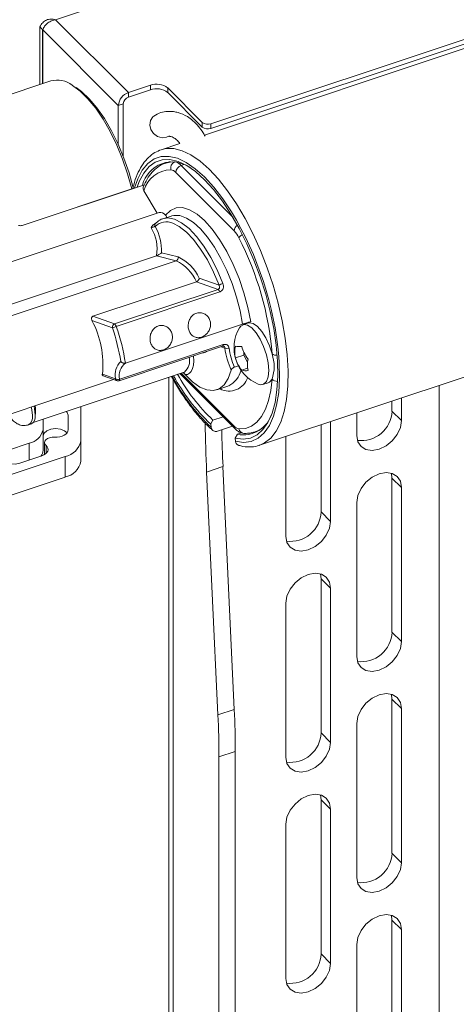
# Paper-space layout 'Sheet 3' of a CAD drawing. Units: millimetres. Extents: x 62 to 4761, y 237 to 3938.
# Drawn here: x 4587 to 4657, y 3472 to 3628 of the extents above; entities that cross this region are included whole.
import ezdxf

# ---------------------------------------------------------------- set-up
doc = ezdxf.new("R2010")
doc.units = ezdxf.units.MM

psp = doc.layouts.new('Sheet 3')

# ---------------------------------------------------------------- linework, layer by layer
at = {"color": 8, "linetype": 'Continuous', "lineweight": 18}
for p, q in [((4630.42, 3640.42), (4593.18, 3628.01)), ((4613.56, 3605), (4613.14, 3604.86)), ((4613.14, 3604.86), (4621.38, 3596.62)), ((4587.89, 3595.34), (4605.29, 3601.14)), ((4620.08, 3575.86), (4619.5, 3576.07)), ((4611.87, 3570.89), (4611.87, 3343.13)), ((4613.13, 3571.87), (4621.56, 3563.44)), ((4588.99, 3558.07), (4588.99, 3560.74)), ((4591.66, 3559.1), (4591.66, 3560.38))]:
    psp.add_line(p, q, dxfattribs=at)
at = {"color": 7, "linetype": 'Continuous', "lineweight": 18}
for p, q in [((4693.09, 3635.08), (4616.85, 3609.67)), ((4617.86, 3611.47), (4691.56, 3636.04)), ((4617.86, 3610.74), (4691.56, 3635.3)), ((4593.18, 3628.01), (4604.76, 3616.44)), ((4591.1, 3626.44), (4590.65, 3626.89)), ((4590.65, 3626.89), (4590.65, 3617.7)), ((4591.1, 3626.44), (4591.1, 3617.85)), ((4603.15, 3614.39), (4591.15, 3626.39)), ((4591.15, 3626.39), (4591.15, 3617.86)), ((4592.4, 3618.28), (4579.02, 3613.82)), ((4608.26, 3617.61), (4604.76, 3616.44)), ((4604.76, 3615.7), (4608.26, 3616.87)), ((4604.76, 3616.44), (4604.76, 3615.7)), ((4608.26, 3616.87), (4608.26, 3617.61)), ((4616.5, 3611.69), (4611, 3617.18)), ((4611, 3617.18), (4611, 3616.45)), ((4611, 3616.45), (4616.5, 3610.95)), ((4603.93, 3614.65), (4603.15, 3614.39)), ((4603.93, 3614.65), (4603.93, 3606.29)), ((4603.15, 3614.39), (4603.15, 3608.15)), ((4616.5, 3610.95), (4616.5, 3611.69)), ((4617.86, 3611.47), (4617.86, 3610.74)), ((4612.95, 3608.37), (4609.95, 3607.37)), ((4609.76, 3607.3), (4609.95, 3607.37)), ((4611.4, 3605.48), (4610.66, 3605.23)), ((4621.56, 3594.47), (4612.27, 3603.76)), ((4587.89, 3595.34), (4607.29, 3601.81)), ((4605.57, 3601.23), (4605.56, 3601.29)), ((4609.33, 3597.27), (4607.2, 3600.85)), ((4609.63, 3597.37), (4582.13, 3588.21)), ((4611.54, 3596.83), (4610.24, 3596.4)), ((4610.24, 3596.4), (4610.67, 3596.5)), ((4611.65, 3596.87), (4611.54, 3596.83)), ((4612.33, 3589.72), (4580.87, 3579.23)), ((4609.22, 3590.52), (4584.75, 3582.36)), ((4612.33, 3589.72), (4609.22, 3590.52)), ((4610.02, 3591.01), (4612.66, 3590.34)), ((4625.6, 3560.41), (4708.74, 3588.12)), ((4599.11, 3580.9), (4615.56, 3586.39)), ((4619, 3585.17), (4615.56, 3586.39)), ((4616, 3586.97), (4619.16, 3585.85)), ((4602.55, 3579.68), (4619, 3585.17)), ((4619.28, 3584.77), (4602.83, 3579.29)), ((4602.21, 3579.07), (4598.96, 3580.22)), ((4599.11, 3580.9), (4602.55, 3579.68)), ((4604.28, 3573.46), (4622.9, 3579.66)), ((4623.83, 3579.84), (4622.97, 3579.56)), ((4603.28, 3570.66), (4619.73, 3576.15)), ((4603.37, 3570.91), (4619.82, 3576.4)), ((4623.11, 3574.73), (4621.76, 3574.28)), ((4623.11, 3575.2), (4623.11, 3574.73)), ((4623.11, 3574.73), (4623.69, 3573.61)), ((4622.23, 3573.04), (4621.6, 3572.83)), ((4623.7, 3572.64), (4622.76, 3572.33)), ((4579.88, 3563.35), (4602.41, 3570.86)), ((4589.64, 3564.03), (4613.62, 3572.03)), ((4600.61, 3571.73), (4602.69, 3570.99)), ((4600.72, 3571.46), (4602.95, 3570.67)), ((4611.19, 3571.22), (4611.19, 3342.9)), ((4612.94, 3571.8), (4621.72, 3563.02)), ((4613.61, 3571.83), (4613.45, 3571.93)), ((4613.78, 3571.67), (4613.61, 3571.83)), ((4613.62, 3572.03), (4613.67, 3572.05)), ((4618.82, 3569.22), (4620.55, 3569.79)), ((4620.55, 3569.79), (4620.69, 3569.84)), ((4626.13, 3570.07), (4626.99, 3570.36)), ((4654.13, 3569.91), (4654.13, 3357.21)), ((4648.15, 3567.92), (4648.15, 3564.33)), ((4597.19, 3566.55), (4597.19, 3561.14)), ((4646.65, 3567.42), (4646.65, 3565.83)), ((4591.19, 3564.55), (4591.19, 3562.87)), ((4595.19, 3562.87), (4595.19, 3565.18)), ((4618.2, 3564.41), (4619.8, 3564.94)), ((4641.05, 3565.56), (4641.05, 3561.96)), ((4648.15, 3564.33), (4646.65, 3565.83)), ((4588.9, 3563.66), (4589.33, 3563.8)), ((4618.2, 3564.41), (4617.83, 3563.8)), ((4617.83, 3563.8), (4617.9, 3563.29)), ((4618.89, 3562.65), (4621.29, 3563.45)), ((4635.39, 3563.67), (4635.39, 3549.83)), ((4636.89, 3564.17), (4636.89, 3548.33)), ((4591.19, 3559.6), (4591.19, 3562.87)), ((4621.7, 3561.56), (4622.07, 3562.17)), ((4621.77, 3561.05), (4621.7, 3561.56)), ((4622.72, 3562.38), (4622.07, 3562.17)), ((4624.89, 3562.54), (4625.62, 3562.79)), ((4629.79, 3561.8), (4629.79, 3545.96)), ((4588.99, 3560.74), (4585.52, 3559.58)), ((4591.41, 3560.86), (4591.41, 3558.92)), ((4597.19, 3561.14), (4597.19, 3557.87)), ((4573.32, 3551.52), (4594.69, 3558.64)), ((4587.52, 3557.58), (4590.99, 3558.74)), ((4594.69, 3555.37), (4594.69, 3558.64)), ((4619.79, 3557.03), (4617.19, 3556.16)), ((4619.79, 3557.03), (4621.59, 3518.44)), ((4573.32, 3548.25), (4594.69, 3555.37)), ((4617.19, 3556.16), (4618.99, 3517.58)), ((4646.65, 3555.21), (4646.55, 3555.98)), ((4648.15, 3553.71), (4646.65, 3555.21)), ((4646.65, 3555.21), (4646.65, 3530.72)), ((4648.15, 3553.71), (4648.15, 3529.22)), ((4641.05, 3551.35), (4641.05, 3526.85)), ((4636.89, 3548.33), (4635.39, 3549.83)), ((4635.39, 3539.21), (4635.29, 3539.98)), ((4636.89, 3537.71), (4635.39, 3539.21)), ((4635.39, 3539.21), (4635.39, 3514.72)), ((4636.89, 3537.71), (4636.89, 3513.22)), ((4629.79, 3535.35), (4629.79, 3510.85)), ((4648.15, 3529.22), (4646.65, 3530.72)), ((4646.65, 3520.1), (4646.55, 3520.87)), ((4648.15, 3518.6), (4646.65, 3520.1)), ((4646.65, 3520.1), (4646.65, 3495.61)), ((4618.99, 3517.58), (4621.59, 3518.44)), ((4648.15, 3518.6), (4648.15, 3494.11)), ((4641.05, 3516.24), (4641.05, 3491.74)), ((4636.89, 3513.22), (4635.39, 3514.72)), ((4621.75, 3511.77), (4619.15, 3510.91)), ((4621.75, 3511.77), (4621.75, 3369.69)), ((4619.15, 3510.91), (4619.15, 3368.82)), ((4635.39, 3504.1), (4635.29, 3504.87)), ((4636.89, 3502.6), (4635.39, 3504.1)), ((4635.39, 3504.1), (4635.39, 3479.61)), ((4636.89, 3502.6), (4636.89, 3478.11)), ((4629.79, 3500.23), (4629.79, 3475.74)), ((4648.15, 3494.11), (4646.65, 3495.61)), ((4646.65, 3484.99), (4646.55, 3485.76)), ((4648.15, 3483.49), (4646.65, 3484.99)), ((4646.65, 3484.99), (4646.65, 3460.49)), ((4648.15, 3483.49), (4648.15, 3458.99)), ((4641.05, 3481.12), (4641.05, 3456.63)), ((4636.89, 3478.11), (4635.39, 3479.61))]:
    psp.add_line(p, q, dxfattribs=at)
at = {"color": 8, "linetype": 'Continuous', "lineweight": 18, "flags": 128}
for points in [[(4605.29, 3601.14), (4604.63, 3603.51), (4603.83, 3605.84), (4602.9, 3608.1), (4601.87, 3610.24), (4600.74, 3612.2), (4599.56, 3613.95), (4598.33, 3615.45), (4597.1, 3616.67), (4595.88, 3617.59), (4595.82, 3617.62)], [(4609.95, 3607.37), (4610.69, 3607.54), (4611.95, 3607.54), (4613.29, 3607.21), (4614.69, 3606.55), (4616.14, 3605.56), (4617.61, 3604.27), (4619.08, 3602.69), (4620.53, 3600.84), (4621.95, 3598.75), (4623.3, 3596.45), (4624.58, 3593.97), (4625.76, 3591.35), (4626.83, 3588.62), (4627.77, 3585.83), (4628.57, 3583.01), (4629.21, 3580.2), (4629.69, 3577.44), (4630.01, 3574.78), (4630.15, 3572.24), (4630.11, 3569.87), (4629.9, 3567.7), (4629.52, 3565.76), (4628.97, 3564.07), (4628.26, 3562.67), (4627.41, 3561.56), (4626.41, 3560.78), (4625.54, 3560.39)], [(4621.15, 3597.48), (4619.77, 3599.56), (4618.33, 3601.44), (4616.86, 3603.05), (4615.39, 3604.35), (4613.95, 3605.34), (4612.55, 3606), (4611.22, 3606.31), (4609.98, 3606.28), (4608.84, 3605.89), (4607.82, 3605.17), (4606.95, 3604.11), (4606.23, 3602.75), (4605.72, 3601.29)], [(4610.86, 3605.29), (4611.41, 3605.4), (4612.13, 3605.43)], [(4610.67, 3596.5), (4611.03, 3596.52), (4612.09, 3596.33), (4613.22, 3595.77), (4614.4, 3594.85), (4615.58, 3593.6), (4616.74, 3592.06), (4617.85, 3590.26), (4618.87, 3588.26), (4619.77, 3586.11)], [(4622.9, 3579.66), (4622.5, 3581.79), (4621.94, 3583.94), (4621.24, 3586.09), (4620.4, 3588.16), (4619.46, 3590.11), (4618.43, 3591.9), (4617.34, 3593.46), (4616.22, 3594.77), (4615.09, 3595.8), (4613.99, 3596.51), (4612.94, 3596.89), (4611.96, 3596.93), (4611.65, 3596.87)], [(4615.1, 3574.6), (4615.1, 3574.58), (4615.13, 3573.83), (4615.08, 3573.16), (4614.95, 3572.6), (4614.75, 3572.15), (4614.48, 3571.85), (4614.15, 3571.68), (4613.78, 3571.67)], [(4621.77, 3561.05), (4623.07, 3560.86), (4624.28, 3561.02), (4625.37, 3561.53), (4626.34, 3562.38), (4627.16, 3563.55), (4627.82, 3565.03), (4628.32, 3566.79), (4628.64, 3568.81), (4628.78, 3571.06), (4628.74, 3573.5), (4628.67, 3574.53)], [(4589.32, 3566.5), (4589.41, 3566.06), (4589.49, 3565.12)], [(4626.16, 3563.25), (4625.52, 3562.82), (4624.89, 3562.54)]]:
    psp.add_lwpolyline(points, dxfattribs=at)
at = {"color": 7, "linetype": 'Continuous', "lineweight": 18, "flags": 128}
for points in [[(4596.43, 3617.24), (4597.29, 3616.61), (4598.52, 3615.46), (4599.74, 3614.01), (4600.93, 3612.3), (4602.06, 3610.36), (4603.11, 3608.25), (4604.04, 3606), (4604.85, 3603.67), (4605.5, 3601.32)], [(4608.81, 3612.71), (4608.65, 3612.57), (4608.25, 3612), (4608.14, 3611.29), (4608.31, 3610.56), (4608.74, 3609.92), (4609.37, 3609.47), (4610.11, 3609.26), (4610.83, 3609.35), (4611.17, 3609.51)], [(4606.15, 3601.43), (4606.48, 3602.32), (4607.19, 3603.65), (4608.04, 3604.68), (4609.03, 3605.38), (4610.14, 3605.75), (4611.35, 3605.79), (4612.65, 3605.48), (4614.02, 3604.84), (4615.42, 3603.88), (4616.86, 3602.6), (4618.29, 3601.04), (4619.7, 3599.21), (4621.06, 3597.14), (4622.37, 3594.86), (4623.59, 3592.41), (4624.71, 3589.83), (4625.71, 3587.15), (4626.58, 3584.42), (4627.29, 3581.68), (4627.85, 3578.96), (4628.24, 3576.32), (4628.46, 3573.78), (4628.51, 3571.4), (4628.37, 3569.2), (4628.06, 3567.23), (4627.58, 3565.5), (4626.94, 3564.05), (4626.14, 3562.9), (4625.21, 3562.06), (4624.14, 3561.56), (4622.97, 3561.39), (4621.7, 3561.56), (4621.7, 3561.56)], [(4610.66, 3605.23), (4610.73, 3605.26), (4610.86, 3605.29)], [(4605.5, 3601.32), (4605.54, 3601.31), (4605.55, 3601.29), (4605.56, 3601.29)], [(4610.65, 3596.97), (4611.42, 3597.73), (4612.33, 3598.14), (4613.36, 3598.17), (4614.48, 3597.83), (4615.66, 3597.14), (4616.87, 3596.1), (4618.08, 3594.74), (4619.26, 3593.1), (4620.39, 3591.21), (4621.42, 3589.14), (4622.34, 3586.92), (4623.12, 3584.62), (4623.75, 3582.29), (4624.2, 3580)], [(4619.16, 3585.85), (4618.29, 3587.92), (4617.3, 3589.85), (4616.24, 3591.59), (4615.12, 3593.08), (4613.98, 3594.29), (4612.84, 3595.17), (4611.84, 3595.68)], [(4627.05, 3572.31), (4626.95, 3573.51), (4626.68, 3574.8), (4626.25, 3576.09), (4625.7, 3577.29), (4625.06, 3578.3), (4624.38, 3579.06), (4623.71, 3579.5), (4623.1, 3579.59), (4622.61, 3579.33), (4622.41, 3579.06)], [(4627.59, 3574.92), (4627.18, 3576.23), (4626.62, 3577.46), (4625.98, 3578.51), (4625.29, 3579.3), (4624.61, 3579.77), (4624, 3579.88), (4623.83, 3579.84)], [(4613.78, 3571.67), (4614.96, 3570.5), (4616.13, 3569.67), (4617.24, 3569.2), (4618.28, 3569.1), (4619.2, 3569.38), (4619.99, 3570.03), (4620.63, 3571.02), (4621.09, 3572.34)], [(4625.39, 3570.13), (4625.7, 3570.04), (4626.25, 3570.12), (4626.68, 3570.56), (4626.95, 3571.3), (4627.05, 3572.31)], [(4622.31, 3563.02), (4623.35, 3563.1), (4624.31, 3563.46), (4625.16, 3564.1), (4625.91, 3564.99), (4626.53, 3566.14), (4627.02, 3567.52), (4627.38, 3569.13), (4627.59, 3570.92)], [(4626.99, 3570.36), (4627.18, 3570.44), (4627.59, 3570.92)], [(4589.93, 3565.26), (4589.84, 3566.21), (4589.75, 3566.64)], [(4595.19, 3565.18), (4595.03, 3565.62), (4594.89, 3565.78)], [(4595.01, 3562.39), (4594.6, 3562.73), (4593.95, 3562.98), (4593.19, 3563.07), (4592.42, 3562.98), (4591.77, 3562.73), (4591.34, 3562.35), (4591.19, 3561.91)], [(4641.05, 3561.96), (4641.22, 3560.98), (4641.73, 3560.22), (4642.51, 3559.74), (4643.5, 3559.6), (4644.6, 3559.8), (4645.7, 3560.33), (4646.69, 3561.13), (4647.47, 3562.13), (4647.98, 3563.24), (4648.15, 3564.33)], [(4591.66, 3560.38), (4591.48, 3560.59), (4591.41, 3560.83), (4591.45, 3561.07), (4591.61, 3561.29), (4591.87, 3561.48), (4592.21, 3561.62), (4592.61, 3561.7), (4593.03, 3561.72)], [(4593.03, 3561.72), (4593.44, 3561.72), (4593.84, 3561.78), (4594.21, 3561.88), (4594.54, 3562.02), (4594.81, 3562.2), (4595.02, 3562.41), (4595.14, 3562.63), (4595.19, 3562.87)], [(4590.99, 3558.74), (4591.32, 3558.88), (4591.59, 3559.05), (4591.8, 3559.25), (4591.94, 3559.47), (4591.99, 3559.71), (4591.96, 3559.94), (4591.85, 3560.17), (4591.66, 3560.38)], [(4585.52, 3559.58), (4584.94, 3559.29), (4584.59, 3558.88), (4584.54, 3558.43), (4584.79, 3558.01), (4585.31, 3557.67), (4586.01, 3557.47), (4586.79, 3557.44), (4587.52, 3557.58)], [(4648.15, 3553.71), (4647.98, 3554.69), (4647.47, 3555.46), (4646.69, 3555.93), (4645.7, 3556.08), (4644.6, 3555.88), (4643.5, 3555.35), (4642.51, 3554.54), (4641.73, 3553.54), (4641.22, 3552.44), (4641.05, 3551.35)], [(4629.79, 3545.96), (4629.96, 3544.98), (4630.47, 3544.22), (4631.25, 3543.74), (4632.24, 3543.59), (4633.34, 3543.8), (4634.44, 3544.33), (4635.43, 3545.13), (4636.21, 3546.13), (4636.72, 3547.24), (4636.89, 3548.33)], [(4636.89, 3537.71), (4636.72, 3538.69), (4636.21, 3539.45), (4635.43, 3539.93), (4634.44, 3540.08), (4633.34, 3539.88), (4632.24, 3539.35), (4631.25, 3538.54), (4630.47, 3537.54), (4629.96, 3536.44), (4629.79, 3535.35)], [(4641.05, 3526.85), (4641.22, 3525.87), (4641.73, 3525.11), (4642.51, 3524.63), (4643.5, 3524.48), (4644.6, 3524.69), (4645.7, 3525.22), (4646.69, 3526.02), (4647.47, 3527.02), (4647.98, 3528.12), (4648.15, 3529.22)], [(4648.15, 3518.6), (4647.98, 3519.58), (4647.47, 3520.34), (4646.69, 3520.82), (4645.7, 3520.97), (4644.6, 3520.77), (4643.5, 3520.24), (4642.51, 3519.43), (4641.73, 3518.43), (4641.22, 3517.33), (4641.05, 3516.24)], [(4629.79, 3510.85), (4629.96, 3509.87), (4630.47, 3509.11), (4631.25, 3508.63), (4632.24, 3508.48), (4633.34, 3508.69), (4634.44, 3509.21), (4635.43, 3510.02), (4636.21, 3511.02), (4636.72, 3512.12), (4636.89, 3513.22)], [(4636.89, 3502.6), (4636.72, 3503.58), (4636.21, 3504.34), (4635.43, 3504.82), (4634.44, 3504.97), (4633.34, 3504.77), (4632.24, 3504.24), (4631.25, 3503.43), (4630.47, 3502.43), (4629.96, 3501.33), (4629.79, 3500.23)], [(4641.05, 3491.74), (4641.22, 3490.76), (4641.73, 3490), (4642.51, 3489.52), (4643.5, 3489.37), (4644.6, 3489.57), (4645.7, 3490.1), (4646.69, 3490.91), (4647.47, 3491.91), (4647.98, 3493.01), (4648.15, 3494.11)], [(4648.15, 3483.49), (4647.98, 3484.47), (4647.47, 3485.23), (4646.69, 3485.71), (4645.7, 3485.86), (4644.6, 3485.66), (4643.5, 3485.13), (4642.51, 3484.32), (4641.73, 3483.32), (4641.22, 3482.22), (4641.05, 3481.12)], [(4629.79, 3475.74), (4629.96, 3474.76), (4630.47, 3474), (4631.25, 3473.52), (4632.24, 3473.37), (4633.34, 3473.57), (4634.44, 3474.1), (4635.43, 3474.91), (4636.21, 3475.91), (4636.72, 3477.01), (4636.89, 3478.11)]]:
    psp.add_lwpolyline(points, dxfattribs=at)
at = {"color": 7, "linetype": 'Continuous', "lineweight": 18}
for centre, radius, start, end in [((4593.44, 3614.47), 3.95, 52.863, 105.175), ((4609.24, 3614.9), 2.88, 52.5016, 109.9123), ((4605.5, 3614.21), 2.35, 108.3694, 175.4659), ((4609.24, 3614.17), 2.88, 52.5016, 109.9123), ((4605.14, 3614.56), 1.21, 108.3694, 175.4659), ((4617.37, 3612.83), 1.44, 232.5016, 289.9123), ((4617.37, 3612.09), 1.44, 232.5016, 289.9123), ((4611.71, 3600.59), 4.84, 53.1354, 166.6332), ((4612.5, 3604.47), 1.03, 111.2733, 196.1783), ((4611.57, 3599.66), 4.52, 90.669, 164.7244), ((4611.32, 3602.95), 1.25, 40.4994, 80.9784), ((4613.54, 3603.66), 1.27, 108.3694, 175.4659), ((4609.79, 3596.29), 1.1, 38.4238, 98.6117), ((4575.17, 3569.7), 53.72, 5.1647, 31.1456), ((4603.07, 3591.65), 6.25, 349.5646, 31.9097), ((4601.78, 3591.22), 8.25, 358.5778, 28.7118), ((4618.38, 3591.46), 4.37, 26.1093, 43.4649), ((4578.51, 3570.87), 49.25, 4.719, 27.2118), ((4612.14, 3590.22), 0.535, 291.0364, 12.9345), ((4609.59, 3583.83), 6.49, 23.1857, 65.0792), ((4609.87, 3584.23), 6.71, 24.0763, 65.4882), ((4618.65, 3584.62), 0.649, 13.5342, 57.4227), ((4620.83, 3582.74), 3.53, 107.5352, 118.2914), ((4586.01, 3573.29), 14.69, 353.9101, 28.1564), ((4602.74, 3579.17), 0.546, 110.8423, 191.2071), ((4607.28, 3565.76), 14.24, 108.2067, 110.8648), ((4571.95, 3568.57), 32.02, 9.2797, 19.1421), ((4602.2, 3579.14), 0.649, 13.5342, 57.4227), ((4571.68, 3568.46), 32.98, 8.7123, 19.1639), ((4627.79, 3575.89), 6.25, 149.5254, 247.3408), ((4633.17, 3577.68), 13.21, 187.909, 203.8367), ((4620.42, 3576.75), 0.951, 249.1736, 290.7699), ((4632.65, 3577.51), 12, 187.895, 202.9633), ((4626.23, 3575.22), 4.56, 168.0688, 191.9312), ((4622.44, 3579.27), 3.19, 257.6926, 275.7792), ((4628.39, 3577.77), 5.87, 196.5081, 217.9647), ((4627.39, 3575.94), 5.87, 196.5081, 217.9647), ((4628.23, 3573.22), 4.56, 168.0688, 191.9312), ((4621.69, 3572.92), 6.23, 341.2997, 18.7003), ((4605.62, 3571.57), 2.98, 133.553, 191.063), ((4605.81, 3571.48), 2.51, 127.7933, 192.9261), ((4623.44, 3575.45), 3.19, 257.6926, 275.7792), ((4603.11, 3571.62), 0.757, 236.2544, 290.2409), ((4638.8, 3586.02), 30.56, 208.4456, 226.6551), ((4638.24, 3585.69), 29.23, 208.626, 226.7126), ((4603.12, 3571.14), 0.5, 250.5086, 288.4331), ((4584.34, 3565.94), 5.65, 351.8218, 7.7123), ((4588.58, 3564.96), 1.38, 302.7963, 12.6565), ((4623.02, 3566.82), 4.75, 258.4254, 344.2571), ((4641.77, 3566.04), 4.89, 262.7576, 357.4584), ((4835.08, 3566.4), 218.13, 180.6496, 182.6906), ((4840.41, 3567.37), 220.86, 181.1641, 182.6834), ((4622.5, 3564.25), 1.25, 220.4994, 260.9784), ((4588.48, 3563.46), 2.77, 280.6303, 347.632), ((4594.14, 3561.68), 3.09, 280.1397, 349.8541), ((4589.5, 3559.71), 1.69, 322.898, 356.3663), ((4594.14, 3558.42), 3.09, 280.1397, 349.8541), ((4630.51, 3550.04), 4.89, 262.7577, 357.4584), ((4641.77, 3530.93), 4.89, 262.7577, 357.4584), ((4476.06, 3510.83), 143.09, 0.0314, 2.7035), ((4478.66, 3511.69), 143.09, 0.0314, 2.7035), ((4630.51, 3514.93), 4.89, 262.7577, 357.4584), ((4641.77, 3495.82), 4.89, 262.7577, 357.4584), ((4630.51, 3479.82), 4.89, 262.7577, 357.4584)]:
    psp.add_arc(centre, radius, start, end, dxfattribs=at)
at = {"color": 8, "linetype": 'Continuous', "lineweight": 18}
for centre, radius, start, end in [((4611.65, 3603.49), 2.03, 42.7974, 69.096), ((4605.24, 3601.54), 0.403, 277.1207, 321.4215), ((4610.81, 3593.26), 2.64, 67.0967, 133.0366), ((4609.42, 3595.37), 0.449, 136.0967, 205.0262), ((4622.77, 3594.39), 1.22, 124.6442, 176.3443), ((4623.6, 3592.48), 1.58, 117.0337, 144.7011), ((4619.59, 3576.34), 0.243, 306.6641, 13.0316), ((4612.07, 3573.87), 2.42, 311.2031, 12.355), ((4616.42, 3576.43), 1.35, 274.5201, 302.3461), ((4628.31, 3576.05), 1.34, 237.4791, 273.8228), ((4618.88, 3573.28), 3.89, 297.766, 346.0122), ((4603.1, 3571.06), 0.422, 189.1571, 249.1305), ((4603.13, 3570.86), 0.243, 306.6641, 13.0316), ((4638.71, 3585.64), 30.54, 207.8127, 227.0406), ((4613.23, 3571.62), 0.431, 29.051, 56.6658), ((4620.76, 3572.14), 3.11, 242.426, 341.7296), ((4628.47, 3571.79), 1.23, 224.5439, 270.3671), ((4588.15, 3564.81), 1.38, 302.7204, 12.6738), ((4622.13, 3563.42), 0.57, 177.6846, 223.9448), ((4623.19, 3563.21), 0.902, 192.1391, 265.6615)]:
    psp.add_arc(centre, radius, start, end, dxfattribs=at)
at = {"color": 7, "linetype": 'Continuous', "lineweight": 18}
psp.add_open_spline([(4593.18, 3628.01), (4592.93, 3628.07), (4592.42, 3628.17), (4591.71, 3628), (4591.1, 3627.58), (4590.8, 3627.12), (4590.65, 3626.89)], degree=3, dxfattribs=at)
for points, knots in [([(4591.15, 3626.39), (4591.2, 3626.54), (4591.31, 3626.85), (4591.7, 3627.32), (4592.23, 3627.71), (4592.76, 3627.94), (4593.08, 3627.99), (4593.18, 3628.01)], [0, 0, 0, 0, 0.223715, 0.447464, 0.671213, 0.8949619, 1, 1, 1, 1]), ([(4616.95, 3609.49), (4616.85, 3609.68), (4616.53, 3610.25), (4615.88, 3611.13), (4615.04, 3611.99), (4613.97, 3612.76), (4612.94, 3613.22), (4611.84, 3613.45), (4610.92, 3613.48), (4609.85, 3613.31), (4609.17, 3612.92), (4608.81, 3612.71)], [0, 0, 0, 0, 0.048559, 0.149391, 0.266207, 0.37483, 0.543129, 0.623134, 0.729101, 0.857547, 1, 1, 1, 1]), ([(4611.22, 3609.53), (4611.24, 3609.52), (4611.29, 3609.49), (4611.62, 3609.44), (4611.97, 3609.27), (4612.28, 3609.06), (4612.54, 3608.83), (4612.76, 3608.61), (4612.9, 3608.42), (4612.94, 3608.36)], [0, 0, 0, 0, 0.292003, 0.559052, 0.725763, 0.81093, 0.888806, 0.967322, 1, 1, 1, 1]), ([(4609.72, 3607.27), (4609.37, 3607.11), (4608.65, 3606.79), (4607.7, 3605.93), (4606.84, 3604.83), (4606.14, 3603.42), (4605.72, 3602.31), (4605.57, 3601.61), (4605.56, 3601.54)], [0, 0, 0, 0, 0.173571, 0.365472, 0.562176, 0.765966, 0.975152, 1, 1, 1, 1]), ([(4610.92, 3605.27), (4610.78, 3605.25), (4610.25, 3605.14), (4609.42, 3604.64), (4608.48, 3603.81), (4607.7, 3602.75), (4607.31, 3601.87), (4607.12, 3601.44)], [0, 0, 0, 0, 0.080025, 0.309768, 0.53955, 0.776046, 1, 1, 1, 1]), ([(4607.2, 3600.85), (4607.16, 3600.94), (4607.08, 3601.12), (4607.08, 3601.35), (4607.13, 3601.46), (4607.15, 3601.49)], [0, 0, 0, 0, 0.420517, 0.841042, 1, 1, 1, 1]), ([(4610.75, 3596.48), (4610.64, 3596.47), (4610.21, 3596.45), (4609.64, 3596.16), (4609.25, 3595.81), (4609.1, 3595.68)], [0, 0, 0, 0, 0.176182, 0.688237, 1, 1, 1, 1]), ([(4610.82, 3596.59), (4610.82, 3596.65), (4610.81, 3596.79), (4610.71, 3596.9), (4610.65, 3596.97)], [0, 0, 0, 0, 0.383631, 1, 1, 1, 1]), ([(4587.89, 3595.34), (4587.8, 3595.32), (4587.62, 3595.28), (4587.4, 3595.31), (4587.28, 3595.34), (4587.27, 3595.35)], [0, 0, 0, 0, 0.459742, 0.920533, 1, 1, 1, 1]), ([(4608.37, 3594.95), (4608.38, 3594.95), (4608.41, 3595.05), (4608.48, 3595.21), (4608.61, 3595.37), (4608.7, 3595.42), (4608.73, 3595.43)], [0, 0, 0, 0, 0.006528, 0.516766, 0.880106, 1, 1, 1, 1]), ([(4609.01, 3595.18), (4608.98, 3595.17), (4608.93, 3595.15), (4608.79, 3595.1), (4608.63, 3595.04), (4608.49, 3594.99), (4608.41, 3594.96), (4608.37, 3594.95)], [0, 0, 0, 0, 0.224674, 0.447476, 0.664243, 0.873429, 1, 1, 1, 1]), ([(4609.09, 3595.68), (4609.09, 3595.68), (4609.09, 3595.68), (4609.05, 3595.65), (4608.96, 3595.58), (4608.85, 3595.5), (4608.75, 3595.45), (4608.72, 3595.44)], [0, 0, 0, 0, 0.057966, 0.247759, 0.513475, 0.870171, 1, 1, 1, 1]), ([(4610.02, 3591.01), (4610.02, 3591.01), (4609.96, 3590.93), (4609.8, 3590.8), (4609.54, 3590.66), (4609.38, 3590.58), (4609.28, 3590.54), (4609.24, 3590.53), (4609.22, 3590.52)], [0, 0, 0, 0, 0.003595, 0.513395, 0.770113, 0.884112, 0.948899, 1, 1, 1, 1]), ([(4615.56, 3586.39), (4615.61, 3586.41), (4615.7, 3586.44), (4615.82, 3586.55), (4615.92, 3586.68), (4615.99, 3586.82), (4616, 3586.92), (4616, 3586.96), (4616, 3586.97)], [0, 0, 0, 0, 0.1921309, 0.3840008, 0.5829486, 0.7983658, 0.9935874, 1, 1, 1, 1]), ([(4619, 3585.17), (4619.02, 3585.18), (4619.09, 3585.2), (4619.19, 3585.3), (4619.25, 3585.46), (4619.25, 3585.66), (4619.19, 3585.78), (4619.16, 3585.85)], [0, 0, 0, 0, 0.086666, 0.279303, 0.496816, 0.74241, 1, 1, 1, 1]), ([(4619.77, 3586.11), (4619.81, 3585.98), (4619.88, 3585.72), (4619.83, 3585.34), (4619.67, 3585.03), (4619.47, 3584.85), (4619.33, 3584.79), (4619.28, 3584.77)], [0, 0, 0, 0, 0.2400948, 0.4789264, 0.7014717, 0.9065205, 1, 1, 1, 1]), ([(4598.96, 3580.22), (4598.93, 3580.29), (4598.87, 3580.44), (4598.88, 3580.65), (4598.94, 3580.79), (4599.02, 3580.87), (4599.08, 3580.89), (4599.11, 3580.9)], [0, 0, 0, 0, 0.282169, 0.575833, 0.75954, 0.912373, 1, 1, 1, 1]), ([(4616.39, 3577.59), (4616.58, 3577.68), (4616.96, 3577.85), (4617.43, 3578.34), (4617.74, 3578.94), (4617.85, 3579.62), (4617.75, 3580.27), (4617.44, 3580.84), (4616.96, 3581.27), (4616.38, 3581.49), (4615.76, 3581.48), (4615.18, 3581.25), (4614.7, 3580.82), (4614.38, 3580.24), (4614.23, 3579.57), (4614.27, 3578.9), (4614.5, 3578.29), (4614.89, 3577.82), (4615.39, 3577.54), (4615.92, 3577.47), (4616.25, 3577.56), (4616.39, 3577.59)], [0, 0, 0, 0, 0.053328, 0.106643, 0.160289, 0.214156, 0.267665, 0.320802, 0.37412, 0.427897, 0.481701, 0.535048, 0.588169, 0.641644, 0.695503, 0.74918, 0.802397, 0.855589, 0.909223, 0.963093, 1, 1, 1, 1]), ([(4610.33, 3575.57), (4610.42, 3575.61), (4610.61, 3575.68), (4610.88, 3575.86), (4611.13, 3576.07), (4611.34, 3576.33), (4611.52, 3576.62), (4611.65, 3576.93), (4611.73, 3577.26), (4611.76, 3577.59), (4611.74, 3577.92), (4611.66, 3578.24), (4611.53, 3578.54), (4611.36, 3578.8), (4611.14, 3579.03), (4610.89, 3579.22), (4610.61, 3579.36), (4610.31, 3579.44), (4610.01, 3579.47), (4609.7, 3579.44), (4609.41, 3579.35), (4609.13, 3579.21), (4608.88, 3579.02), (4608.66, 3578.79), (4608.48, 3578.51), (4608.34, 3578.21), (4608.24, 3577.89), (4608.19, 3577.56), (4608.19, 3577.22), (4608.23, 3576.89), (4608.32, 3576.58), (4608.46, 3576.29), (4608.63, 3576.04), (4608.84, 3575.83), (4609.08, 3575.66), (4609.34, 3575.55), (4609.62, 3575.48), (4609.89, 3575.48), (4610.12, 3575.51), (4610.26, 3575.55), (4610.33, 3575.57)], [0, 0, 0, 0, 0.026283, 0.053332, 0.079614, 0.106648, 0.133092, 0.160297, 0.186843, 0.21417, 0.24054, 0.267686, 0.293878, 0.320825, 0.347109, 0.374144, 0.40065, 0.427923, 0.454438, 0.481735, 0.508027, 0.535087, 0.561273, 0.588209, 0.61457, 0.641685, 0.66823, 0.695549, 0.722001, 0.749233, 0.775463, 0.802455, 0.828676, 0.855647, 0.882085, 0.909283, 0.935831, 0.963159, 0.981453, 1, 1, 1, 1]), ([(4624.2, 3580), (4624.13, 3580), (4624.01, 3580), (4623.73, 3579.93), (4623.4, 3579.83), (4623.11, 3579.73), (4622.95, 3579.68), (4622.9, 3579.66)], [0, 0, 0, 0, 0.2204631, 0.4406867, 0.666147, 0.8860319, 1, 1, 1, 1]), ([(4619.73, 3576.14), (4619.74, 3576.15), (4619.8, 3576.17), (4619.86, 3576.17), (4619.89, 3576.16), (4619.9, 3576.16)], [0, 0, 0, 0, 0.13291, 0.572162, 1, 1, 1, 1]), ([(4619.82, 3576.4), (4619.92, 3576.42), (4620.1, 3576.47), (4620.36, 3576.42), (4620.57, 3576.29), (4620.71, 3576.09), (4620.75, 3575.93), (4620.76, 3575.86)], [0, 0, 0, 0, 0.214606, 0.425185, 0.635632, 0.847901, 1, 1, 1, 1]), ([(4603.56, 3573.73), (4603.56, 3573.73), (4603.6, 3573.68), (4603.68, 3573.59), (4603.83, 3573.5), (4603.99, 3573.44), (4604.14, 3573.43), (4604.23, 3573.45), (4604.28, 3573.46)], [0, 0, 0, 0, 0.005519, 0.257198, 0.469405, 0.653348, 0.826457, 1, 1, 1, 1]), ([(4621.6, 3572.83), (4621.55, 3572.81), (4621.46, 3572.77), (4621.32, 3572.68), (4621.21, 3572.57), (4621.12, 3572.45), (4621.1, 3572.38), (4621.09, 3572.34)], [0, 0, 0, 0, 0.19417, 0.388048, 0.589785, 0.80793, 1, 1, 1, 1]), ([(4600.73, 3571.46), (4600.7, 3571.47), (4600.63, 3571.5), (4600.6, 3571.6), (4600.61, 3571.69), (4600.61, 3571.73)], [0, 0, 0, 0, 0.264504, 0.674382, 1, 1, 1, 1]), ([(4611.62, 3571.36), (4611.82, 3570.98), (4612.44, 3569.84), (4613.55, 3568.11), (4614.93, 3566.19), (4616.35, 3564.51), (4617.43, 3563.4), (4618.04, 3562.89), (4618.16, 3562.79)], [0, 0, 0, 0, 0.1037105, 0.3132354, 0.5232553, 0.7339412, 0.9454827, 1, 1, 1, 1]), ([(4585.76, 3565.31), (4585.91, 3565.05), (4586.18, 3564.55), (4586.75, 3564), (4587.42, 3563.64), (4588.16, 3563.49), (4588.65, 3563.61), (4588.89, 3563.67)], [0, 0, 0, 0, 0.226179, 0.434121, 0.620671, 0.815596, 1, 1, 1, 1]), ([(4617.9, 3563.29), (4617.92, 3563.19), (4617.97, 3562.98), (4618.16, 3562.75), (4618.41, 3562.62), (4618.67, 3562.59), (4618.83, 3562.63), (4618.89, 3562.65)], [0, 0, 0, 0, 0.218499, 0.437053, 0.654046, 0.868159, 1, 1, 1, 1]), ([(4621.72, 3563.02), (4621.84, 3562.91), (4622.13, 3562.64), (4622.6, 3562.38), (4622.98, 3562.33), (4623.12, 3562.31)], [0, 0, 0, 0, 0.300069, 0.733399, 1, 1, 1, 1]), ([(4623.12, 3562.31), (4623.37, 3562.31), (4623.98, 3562.29), (4624.56, 3562.46), (4624.91, 3562.57)], [0, 0, 0, 0, 0.39664, 1, 1, 1, 1]), ([(4622.31, 3560.4), (4622.27, 3560.41), (4622.14, 3560.43), (4621.97, 3560.58), (4621.82, 3560.8), (4621.79, 3560.98), (4621.77, 3561.05)], [0, 0, 0, 0, 0.12213, 0.444564, 0.771057, 1, 1, 1, 1]), ([(4622.3, 3560.4), (4622.4, 3560.37), (4622.98, 3560.2), (4623.98, 3560.12), (4624.97, 3560.17), (4625.45, 3560.38), (4625.52, 3560.41)], [0, 0, 0, 0, 0.090405, 0.514028, 0.924454, 1, 1, 1, 1])]:
    psp.add_open_spline(points, degree=3, knots=knots, dxfattribs=at)
at = {"color": 8, "linetype": 'Continuous', "lineweight": 18}
psp.add_open_spline([(4620.08, 3575.86), (4620.08, 3575.9), (4620.07, 3575.99), (4620.01, 3576.09), (4619.95, 3576.15), (4619.9, 3576.16), (4619.9, 3576.16)], degree=3, knots=[0, 0, 0, 0, 0.252554, 0.605441, 0.945473, 1, 1, 1, 1], dxfattribs=at)

doc.saveas('drawing.dxf')
